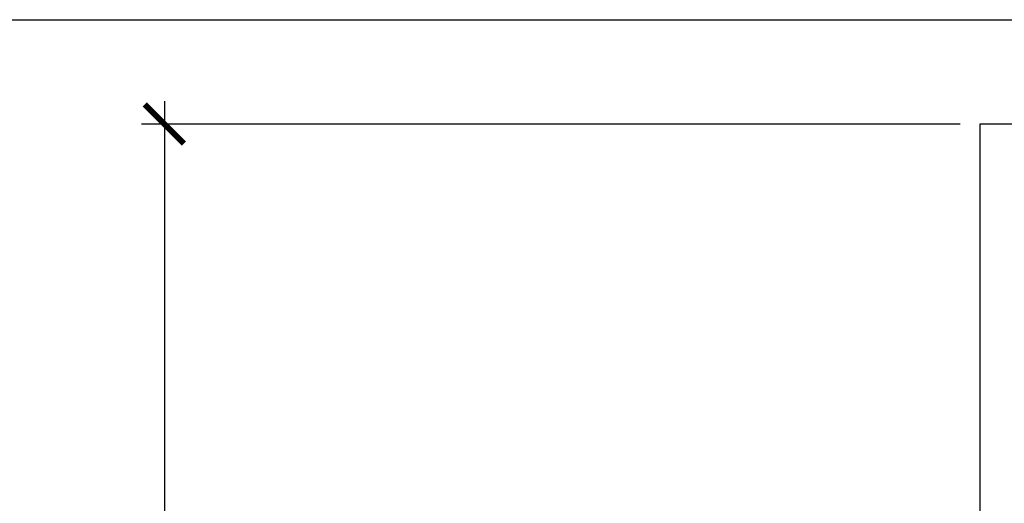
# Model space of a CAD drawing. Units: inches. Extents: x 0 to 228, y -11 to 43.
# Drawn here: x 128 to 133, y 35 to 37 of the extents above; entities that cross this region are included whole.
import ezdxf

# ---------------------------------------------------------------- set-up
doc = ezdxf.new("R2010")
doc.units = ezdxf.units.IN
doc.header["$LTSCALE"] = 0.5
doc.header["$MEASUREMENT"] = 0
doc.layers.add('Arcadia-Dim', color=4, linetype='Continuous')
doc.layers.add('Arcadia-Profile', color=6, linetype='Continuous')
doc.layers.add('Arcadia-Mview', color=6, linetype='Continuous', plot=False)
doc.styles.get("Standard").update_dxf_attribs({"font": 'ARIALN.TTF'})
doc.dimstyles.new('Arcadia-2', dxfattribs={"dimscale": 2, "dimtxt": 0.0938, "dimasz": 0.0938, "dimexe": 0.0546, "dimexo": 0.0469, "dimgap": 0.0469, "dimtad": 0, "dimtih": 1, "dimdec": 4, "dimzin": 3, "dimdsep": 46, "dimlunit": 4, "dimtxsty": 'Standard', "dimblk": 'ARCHTICK', "dimcen": 0.0469, "dimdle": 0.0546, "dimclrd": 256, "dimclre": 256, "dimclrt": 256, "dimadec": 0, "dimazin": 0, "dimtfac": 0.75, "dimtdec": 4, "dimtix": 1, "dimtmove": 2, "dimatfit": 3, "dimfxl": 1, "dimtolj": 1, "dimtzin": 3, "dimlwd": -3, "dimlwe": -3, "dimarcsym": 0})

# ---------------------------------------------------------------- blocks, each defined once
blk = doc.blocks.new('_ArchTick')
at = {"color": 0, "linetype": 'ByBlock', "lineweight": -3, "const_width": 0.15}
blk.add_lwpolyline([(-0.5, -0.5), (0.5, 0.5)], dxfattribs=at)
blk = doc.blocks.new('*D161')
at = {"layer": 'Arcadia-Dim', "lineweight": -3}
for p, q in [((129.1329, 36.9275), (129.1329, 34.8269)), ((132.9452, 36.8183), (129.0237, 36.8183)), ((129.1329, 32.2091), (129.1329, 34.3098)), ((132.9552, 32.3183), (129.0237, 32.3183))]:
    blk.add_line(p, q, dxfattribs=at)
at = {"layer": 'Defpoints', "color": 0, "lineweight": -3}
for p in [(133.039, 36.8183), (129.1329, 32.3183), (133.049, 32.3183)]:
    blk.add_point(p, dxfattribs=at)
at = {"layer": 'Arcadia-Dim', "lineweight": -3, "xscale": 0.1876, "yscale": 0.1876, "zscale": 0.1876}
for p, rotation in [((129.1329, 36.8183), 90), ((129.1329, 32.3183), 270)]:
    blk.add_blockref('_ArchTick', p, dxfattribs=dict(at, rotation=rotation))
at = {"layer": 'Arcadia-Dim', "lineweight": -3, "insert": (129.1329, 34.5683), "char_height": 0.1876, "attachment_point": 5}
blk.add_mtext('\\A1;4{\\H0.75x;\\S1/2;}"', dxfattribs=at)

msp = doc.modelspace()

# ---------------------------------------------------------------- linework, layer by layer
at = {"layer": 'Arcadia-Mview', "lineweight": -3}
msp.add_lwpolyline([(114, 37.31833), (146, 37.31833), (146, 0), (114, 0)], close=True, dxfattribs=at)
at = {"layer": 'Arcadia-Profile'}
msp.add_lwpolyline([(135.28903, 36.81833), (133.03903, 36.81833), (133.03903, 32.32833, 0.4142136), (133.04903, 32.31833), (135.28903, 32.31833)], format="xyb", dxfattribs=at)

# ---------------------------------------------------------------- dimensions: what is measured, and where the dimension line sits
at = {"layer": 'Arcadia-Dim', "lineweight": -3}
dim = msp.add_linear_dim(base=(129.13292, 32.31833), p1=(133.03903, 36.81833), p2=(133.04903, 32.31833), angle=90, dimstyle='Arcadia-2', dxfattribs=at)
dim.commit()
dim.dimension.update_dxf_attribs({"geometry": '*D161', "text_midpoint": (129.13292, 34.56833)})

doc.saveas('drawing.dxf')
